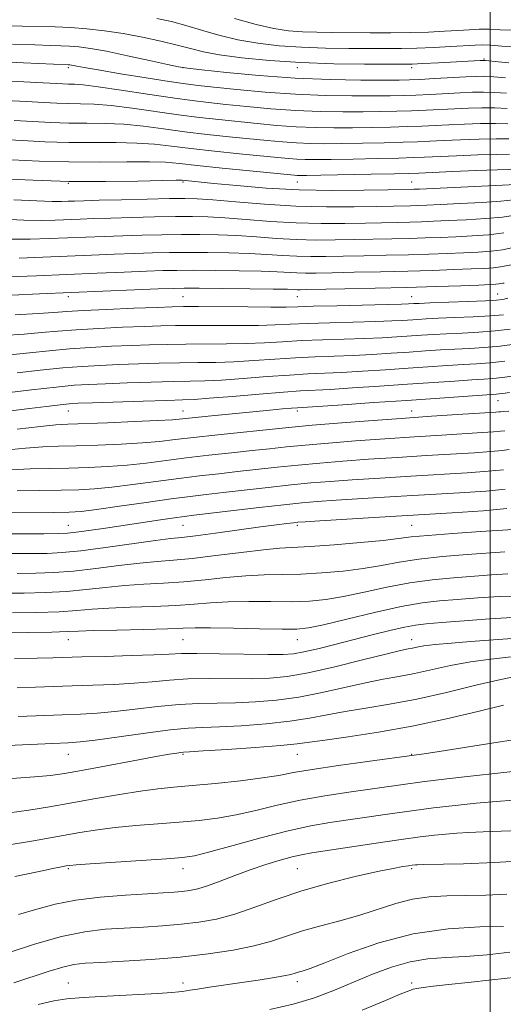
# Model space of a CAD drawing. Extents: x 2082300 to 2085200, y 309800 to 312700.
# Drawn here: x 2083835 to 2084005, y 311054 to 311398 of the extents above; entities that cross this region are included whole.
import ezdxf

# ---------------------------------------------------------------- set-up
doc = ezdxf.new("R2010")
doc.units = 0
doc.header["$MEASUREMENT"] = 0
for name, color, linetype, lineweight in [('CONTOUR INDEX', 41, 'Continuous', 13), ('CONTOUR INTERMEDIATE', 44, 'Continuous', 0), ('GRID LINE', 7, 'Continuous', 0), ('SPOT ELEVATION DTM', 2, 'Continuous', 13)]:
    doc.layers.add(name, color=color, linetype=linetype, lineweight=lineweight)

msp = doc.modelspace()

# ---------------------------------------------------------------- linework, layer by layer
at = {"layer": 'CONTOUR INDEX', "flags": 128}
for points, elevation in [([(2083832.994, 311389.882), (2083840.739, 311389.57), (2083846.204, 311389.391), (2083849.932, 311389.288), (2083852.923, 311389.162), (2083856.114, 311388.902), (2083860.199, 311388.353), (2083865.807, 311387.348), (2083873.168, 311385.825), (2083880.894, 311384.131), (2083887.196, 311382.716), (2083891.003, 311381.891), (2083894.13, 311381.4), (2083899.111, 311380.845), (2083907.786, 311379.947), (2083919.225, 311378.896), (2083931.803, 311378.002), (2083944, 311377.496), (2083954.716, 311377.305), (2083962.954, 311377.278), (2083968.183, 311377.298), (2083971.738, 311377.371), (2083975.418, 311377.532), (2083980.514, 311377.802), (2083991.447, 311378.402), (2083995.153, 311378.58), (2083998.061, 311378.603), (2084001.223, 311378.427), (2084005.356, 311378.042)], 990), ([(2083829.232, 311356.539), (2083836.393, 311356.123), (2083844.319, 311355.732), (2083852.677, 311355.479), (2083861.111, 311355.425), (2083869.178, 311355.427), (2083876.415, 311355.29), (2083882.611, 311354.864), (2083888.576, 311354.186), (2083895.371, 311353.342), (2083903.641, 311352.42), (2083912.341, 311351.522), (2083925.564, 311350.2), (2083929.419, 311349.838), (2083932.373, 311349.623), (2083935.247, 311349.515), (2083938.951, 311349.5), (2083944.423, 311349.566), (2083952.124, 311349.7), (2083960.626, 311349.869), (2083968.027, 311350.037), (2083973.055, 311350.18), (2083976.946, 311350.333), (2083988.176, 311350.836), (2083995.64, 311351.132), (2084002.218, 311351.328), (2084006.707, 311351.367)], 980), ([(2083832.44, 311321.625), (2083839.11, 311321.668), (2083845.738, 311321.867), (2083858.622, 311322.402), (2083864.982, 311322.65), (2083871.508, 311322.877), (2083878.306, 311323.079), (2083885.214, 311323.238), (2083891.999, 311323.336), (2083898.51, 311323.347), (2083904.906, 311323.231), (2083911.429, 311322.941), (2083918.248, 311322.467), (2083925.247, 311321.942), (2083932.238, 311321.535), (2083939.077, 311321.37), (2083945.795, 311321.396), (2083952.462, 311321.516), (2083965.567, 311321.793), (2083971.64, 311321.943), (2083977.211, 311322.109), (2083982.537, 311322.298), (2083987.962, 311322.518), (2083993.704, 311322.793), (2083999.45, 311323.21), (2084004.754, 311323.874)], 970), ([(2083829.716, 311288.025), (2083837.065, 311288.48), (2083843.162, 311288.993), (2083848.862, 311289.514), (2083855.28, 311290.016), (2083863.124, 311290.471), (2083871.472, 311290.861), (2083878.994, 311291.169), (2083884.823, 311291.383), (2083889.935, 311291.508), (2083895.767, 311291.551), (2083911.506, 311291.507), (2083919.014, 311291.549), (2083924.849, 311291.707), (2083930.022, 311291.945), (2083936.031, 311292.209), (2083943.854, 311292.455), (2083960.049, 311292.887), (2083965.587, 311293.086), (2083969.367, 311293.276), (2083974.642, 311293.623), (2083977.616, 311293.799), (2083981.79, 311294), (2083987.569, 311294.243), (2083994.059, 311294.533), (2084000.04, 311294.874), (2084004.601, 311295.275)], 960), ([(2083834.554, 311255.226), (2083842.74, 311256.166), (2083848.092, 311256.723), (2083852.365, 311256.992), (2083866.172, 311257.506), (2083875.597, 311257.887), (2083883.724, 311258.248), (2083888.877, 311258.535), (2083892.411, 311258.834), (2083902.495, 311259.9), (2083909.794, 311260.646), (2083916.974, 311261.361), (2083922.908, 311261.929), (2083927.404, 311262.339), (2083930.508, 311262.606), (2083932.564, 311262.765), (2083948.457, 311263.799), (2083959.312, 311264.52), (2083970.782, 311265.297), (2084002.012, 311267.489), (2084003.098, 311267.602), (2084004.415, 311267.773), (2084006.678, 311268.014)], 950), ([(2083826.357, 311218.679), (2083835.79, 311218.68), (2083843.939, 311218.711), (2083849.015, 311218.753), (2083852.156, 311218.89), (2083855.229, 311219.232), (2083859.701, 311219.855), (2083865.441, 311220.697), (2083884.706, 311223.558), (2083889.621, 311224.27), (2083893.027, 311224.735), (2083896.364, 311225.145), (2083919.17, 311227.826), (2083927.854, 311228.819), (2083934.16, 311229.484), (2083939.519, 311229.941), (2083946.102, 311230.389), (2083955.471, 311230.982), (2083966.755, 311231.676), (2083989.292, 311233.026), (2083998.426, 311233.63), (2084005.234, 311234.23)], 940), ([(2083828.949, 311184.087), (2083838.487, 311184.196), (2083846.779, 311184.327), (2083852.087, 311184.472), (2083856.087, 311184.635), (2083861.304, 311184.818), (2083869.434, 311185.024), (2083878.861, 311185.243), (2083887.139, 311185.467), (2083892.621, 311185.675), (2083896.856, 311185.818), (2083902.19, 311185.836), (2083910.193, 311185.699), (2083919.319, 311185.49), (2083927.245, 311185.32), (2083932.432, 311185.326), (2083936.469, 311185.76), (2083941.731, 311186.902), (2083949.86, 311188.879), (2083959.563, 311191.205), (2083968.814, 311193.244), (2083976.138, 311194.524), (2083982.262, 311195.237), (2083988.464, 311195.74), (2083995.629, 311196.291), (2084003.073, 311196.763), (2084009.722, 311196.929)], 930), ([(2083832.731, 311133.177), (2083840.617, 311133.683), (2083846.254, 311134.223), (2083851.099, 311134.922), (2083857.058, 311135.984), (2083874.57, 311139.206), (2083882.554, 311140.662), (2083887.71, 311141.578), (2083890.48, 311142.04), (2083891.823, 311142.233), (2083892.799, 311142.331), (2083894.888, 311142.468), (2083899.677, 311142.765), (2083908.032, 311143.301), (2083917.952, 311143.974), (2083926.715, 311144.639), (2083932.463, 311145.203), (2083936.784, 311145.788), (2083942.124, 311146.571), (2083950.339, 311147.708), (2083960.909, 311149.285), (2083972.719, 311151.37), (2083984.663, 311153.935), (2083995.664, 311156.579), (2084004.653, 311158.808)], 920), ([(2083831.152, 311072.125), (2083840.639, 311075.227), (2083850.069, 311077.912), (2083858.222, 311079.574), (2083865.339, 311080.417), (2083872.021, 311080.848), (2083878.742, 311081.215), (2083885.447, 311081.635), (2083891.953, 311082.168), (2083898.16, 311082.898), (2083904.31, 311084.007), (2083910.732, 311085.703), (2083917.723, 311088.099), (2083925.463, 311090.936), (2083934.101, 311093.861), (2083943.555, 311096.557), (2083952.808, 311098.847), (2083960.614, 311100.593), (2083966.043, 311101.708), (2083969.434, 311102.329), (2083971.444, 311102.645), (2083972.66, 311102.82), (2083973.858, 311102.965), (2083974.519, 311103.004), (2083976.655, 311103.062), (2083990.656, 311103.354), (2084001.431, 311103.721), (2084011.499, 311104.375)], 910)]:
    msp.add_lwpolyline(points, dxfattribs=dict(at, elevation=elevation))
at = {"layer": 'CONTOUR INTERMEDIATE', "flags": 128}
for points, elevation in [([(2083829.131, 311396.416), (2083836.301, 311396.178), (2083847.896, 311395.917), (2083853.263, 311395.692), (2083859.01, 311395.253), (2083865.175, 311394.558), (2083871.689, 311393.578), (2083878.403, 311392.317), (2083884.86, 311390.911), (2083890.522, 311389.527), (2083895.149, 311388.294), (2083899.69, 311387.18), (2083905.387, 311386.116), (2083913.187, 311385.064), (2083922.839, 311384.118), (2083933.796, 311383.403), (2083945.34, 311383.007), (2083956.076, 311382.852), (2083964.439, 311382.819), (2083969.484, 311382.817), (2083972.745, 311382.871), (2083976.375, 311383.033), (2083981.875, 311383.327), (2083996.451, 311384.141), (2083997.748, 311384.191), (2083998.333, 311384.161), (2084002.919, 311383.658), (2084006.439, 311383.283)], 992), ([(2083883.449, 311398.852), (2083888.538, 311397.757), (2083893.529, 311396.412), (2083899.056, 311394.757), (2083905.162, 311392.994), (2083911.747, 311391.393), (2083918.735, 311390.169), (2083926.155, 311389.319), (2083934.06, 311388.783), (2083942.379, 311388.5), (2083950.531, 311388.385), (2083963.765, 311388.331), (2083968.98, 311388.356), (2083974.293, 311388.474), (2083980.248, 311388.716), (2083986.205, 311389.022), (2083994.712, 311389.52), (2083997.358, 311389.587), (2084000.202, 311389.475), (2084004.021, 311389.184), (2084008.575, 311388.884)], 994), ([(2083910.635, 311398.807), (2083918.107, 311396.669), (2083924.284, 311395.274), (2083929.47, 311394.52), (2083934.323, 311394.163), (2083939.417, 311393.992), (2083944.986, 311393.917), (2083958.043, 311393.845), (2083965.187, 311393.838), (2083972.119, 311393.91), (2083978.418, 311394.092), (2083983.957, 311394.351), (2083988.682, 311394.636), (2083992.618, 311394.894), (2083996.111, 311395.059), (2083999.584, 311395.061), (2084003.428, 311394.886), (2084007.897, 311394.741)], 996), ([(2083827.057, 311383.792), (2083836.857, 311383.348), (2083852.583, 311382.632), (2083853.011, 311382.597), (2083853.559, 311382.524), (2083854.312, 311382.389), (2083855.513, 311382.149), (2083858.047, 311381.676), (2083862.954, 311380.819), (2083870.739, 311379.515), (2083879.751, 311378.042), (2083887.8, 311376.768), (2083893.404, 311375.947), (2083897.919, 311375.394), (2083903.409, 311374.811), (2083911.405, 311373.99), (2083921.294, 311373.082), (2083931.929, 311372.325), (2083942.253, 311371.9), (2083951.564, 311371.744), (2083959.248, 311371.736), (2083964.971, 311371.779), (2083969.516, 311371.87), (2083973.94, 311372.033), (2083979.022, 311372.277), (2083989.471, 311372.831), (2083993.757, 311373.032), (2083997.577, 311373.109), (2084001.422, 311373.007), (2084005.626, 311372.707)], 988), ([(2083825.382, 311377.241), (2083850.533, 311375.941), (2083852.562, 311375.875), (2083854.608, 311375.832), (2083857.73, 311375.611), (2083862.981, 311374.979), (2083870.928, 311373.807), (2083880.19, 311372.368), (2083888.9, 311371.042), (2083895.728, 311370.104), (2083901.495, 311369.431), (2083907.56, 311368.797), (2083914.945, 311368.042), (2083923.325, 311367.271), (2083932.04, 311366.649), (2083940.501, 311366.304), (2083948.41, 311366.183), (2083955.541, 311366.194), (2083961.759, 311366.259), (2083967.293, 311366.37), (2083972.462, 311366.534), (2083977.53, 311366.753), (2083987.494, 311367.259), (2083992.362, 311367.483), (2083997.093, 311367.615), (2084001.621, 311367.588), (2084005.896, 311367.372)], 986), ([(2083830.533, 311370.153), (2083837.883, 311369.763), (2083843.759, 311369.438), (2083848.461, 311369.204), (2083852.6, 311369.076), (2083856.776, 311369.029), (2083861.546, 311368.883), (2083867.459, 311368.416), (2083874.822, 311367.492), (2083891.057, 311365.142), (2083898.366, 311364.209), (2083905.111, 311363.461), (2083918.484, 311362.095), (2083925.356, 311361.46), (2083932.151, 311360.974), (2083938.75, 311360.708), (2083945.257, 311360.622), (2083951.835, 311360.651), (2083958.547, 311360.74), (2083965.071, 311360.87), (2083970.984, 311361.035), (2083976.039, 311361.229), (2083980.678, 311361.447), (2083985.518, 311361.688), (2083990.967, 311361.934), (2083996.608, 311362.12), (2084001.82, 311362.168), (2084006.166, 311362.037)], 984), ([(2083833.557, 311363.151), (2083840.076, 311362.781), (2083846.39, 311362.468), (2083852.638, 311362.277), (2083858.943, 311362.227), (2083865.362, 311362.155), (2083871.937, 311361.853), (2083878.717, 311361.178), (2083885.78, 311360.247), (2083893.214, 311359.242), (2083901.003, 311358.315), (2083908.726, 311357.491), (2083922.024, 311356.147), (2083927.388, 311355.649), (2083932.262, 311355.298), (2083936.998, 311355.111), (2083942.104, 311355.061), (2083948.129, 311355.109), (2083955.335, 311355.22), (2083962.848, 311355.37), (2083969.506, 311355.536), (2083974.547, 311355.704), (2083978.812, 311355.89), (2083983.542, 311356.116), (2083989.572, 311356.385), (2083996.124, 311356.626), (2084002.019, 311356.748), (2084006.437, 311356.702)], 982), ([(2083832.709, 311349.466), (2083842.247, 311348.996), (2083852.715, 311348.68), (2083863.278, 311348.623), (2083872.994, 311348.7), (2083880.893, 311348.727), (2083886.506, 311348.549), (2083891.371, 311348.126), (2083897.529, 311347.442), (2083906.278, 311346.525), (2083915.957, 311345.552), (2083931.45, 311344.027), (2083932.484, 311343.947), (2083933.495, 311343.919), (2083935.798, 311343.939), (2083940.716, 311344.024), (2083958.403, 311344.369), (2083966.549, 311344.538), (2083971.564, 311344.656), (2083975.08, 311344.776), (2083986.781, 311345.287), (2083995.156, 311345.637), (2084002.417, 311345.909), (2084010.104, 311346.119)], 978), ([(2083829.026, 311342.809), (2083840.176, 311342.26), (2083852.753, 311341.881), (2083865.445, 311341.821), (2083876.81, 311341.972), (2083885.371, 311342.163), (2083890.169, 311342.257), (2083892.32, 311342.246), (2083893.454, 311342.155), (2083903.387, 311341.161), (2083911.431, 311340.386), (2083921.643, 311339.56), (2083933.145, 311338.94), (2083944.965, 311338.707), (2083955.769, 311338.755), (2083964.132, 311338.903), (2083972.415, 311339.078), (2083973.321, 311339.109), (2083975.311, 311339.194), (2084009.023, 311340.775)], 976), ([(2083833.444, 311335.456), (2083841.449, 311335.032), (2083846.791, 311334.842), (2083850.131, 311334.833), (2083852.439, 311334.91), (2083854.699, 311335.002), (2083857.951, 311335.113), (2083863.245, 311335.268), (2083871.113, 311335.477), (2083879.997, 311335.698), (2083887.817, 311335.874), (2083893.194, 311335.941), (2083897.54, 311335.816), (2083902.964, 311335.406), (2083911.031, 311334.683), (2083921.12, 311333.86), (2083932.066, 311333.216), (2083942.773, 311332.951), (2083952.416, 311332.972), (2083960.242, 311333.107), (2083972.157, 311333.367), (2083974.626, 311333.442), (2083977.784, 311333.565), (2083982.571, 311333.776), (2083989.466, 311334.101), (2083997.119, 311334.509), (2084003.72, 311334.957), (2084008.066, 311335.41)], 974), ([(2083829.61, 311328.624), (2083836.944, 311328.328), (2083842.95, 311328.255), (2083847.934, 311328.35), (2083856.661, 311328.702), (2083861.466, 311328.882), (2083867.376, 311329.073), (2083874.709, 311329.278), (2083882.605, 311329.468), (2083889.908, 311329.605), (2083895.852, 311329.644), (2083901.223, 311329.524), (2083907.197, 311329.174), (2083914.639, 311328.575), (2083923.183, 311327.901), (2083932.152, 311327.376), (2083940.925, 311327.161), (2083949.105, 311327.184), (2083956.352, 311327.312), (2083967.516, 311327.547), (2083971.898, 311327.655), (2083975.919, 311327.776), (2083980.16, 311327.932), (2083985.267, 311328.147), (2083991.585, 311328.447), (2083998.284, 311328.86), (2084004.237, 311329.415), (2084008.651, 311330.119)], 972), ([(2083835.269, 311315.081), (2083843.541, 311315.384), (2083860.583, 311316.102), (2083868.498, 311316.419), (2083875.639, 311316.682), (2083881.903, 311316.88), (2083887.822, 311317.009), (2083894.09, 311317.067), (2083901.167, 311317.05), (2083908.589, 311316.939), (2083915.662, 311316.709), (2083921.857, 311316.36), (2083927.31, 311315.984), (2083932.324, 311315.695), (2083937.23, 311315.58), (2083942.484, 311315.608), (2083948.572, 311315.721), (2083955.782, 311315.868), (2083963.617, 311316.039), (2083971.381, 311316.231), (2083978.504, 311316.443), (2083984.913, 311316.665), (2083990.658, 311316.889), (2083995.785, 311317.124), (2084000.304, 311317.444), (2084004.222, 311317.94), (2084007.542, 311318.627)], 968), ([(2083831.428, 311308.494), (2083841.345, 311308.901), (2083862.545, 311309.802), (2083872.013, 311310.187), (2083879.77, 311310.487), (2083885.499, 311310.681), (2083890.431, 311310.779), (2083896.181, 311310.798), (2083903.825, 311310.753), (2083912.273, 311310.646), (2083919.895, 311310.476), (2083925.466, 311310.252), (2083932.409, 311309.855), (2083935.382, 311309.789), (2083939.173, 311309.82), (2083944.682, 311309.925), (2083952.459, 311310.084), (2083961.668, 311310.285), (2083971.123, 311310.52), (2083979.797, 311310.776), (2083987.289, 311311.031), (2083993.354, 311311.26), (2083997.862, 311311.454), (2084001.134, 311311.668), (2084003.605, 311311.975), (2084007.301, 311312.748)], 966), ([(2083832.741, 311302.137), (2083842.473, 311302.567), (2083853.468, 311303.041), (2083875.585, 311303.958), (2083883.901, 311304.292), (2083889.096, 311304.482), (2083893.04, 311304.549), (2083898.272, 311304.529), (2083906.482, 311304.456), (2083915.956, 311304.354), (2083924.128, 311304.243), (2083929.075, 311304.144), (2083931.437, 311304.066), (2083932.495, 311304.015), (2083933.534, 311303.999), (2083935.863, 311304.033), (2083949.136, 311304.3), (2083959.718, 311304.531), (2083970.865, 311304.808), (2083981.09, 311305.109), (2083989.665, 311305.398), (2083996.05, 311305.631), (2083999.939, 311305.784), (2084001.963, 311305.893), (2084002.988, 311306.01), (2084004.345, 311306.293), (2084004.817, 311306.312)], 964), ([(2083833.924, 311295.261), (2083842.008, 311295.677), (2083847.46, 311296.038), (2083851.941, 311296.356), (2083857.642, 311296.697), (2083865.992, 311297.099), (2083875.396, 311297.507), (2083883.498, 311297.842), (2083888.742, 311298.041), (2083892.756, 311298.118), (2083897.97, 311298.108), (2083915.258, 311297.968), (2083923.322, 311297.928), (2083928.596, 311297.958), (2083932.713, 311298.058), (2083938.11, 311298.216), (2083946.401, 311298.418), (2083964.059, 311298.815), (2083969.013, 311298.943), (2083971.378, 311299.027), (2083973.314, 311299.143), (2083975.134, 311299.23), (2083978.864, 311299.381), (2083992.147, 311299.89), (2083998.346, 311300.152), (2084002.206, 311300.372), (2084004.392, 311300.637), (2084006.086, 311301.061)], 962), ([(2083832.122, 311281.283), (2083838.864, 311281.947), (2083845.782, 311282.672), (2083852.918, 311283.336), (2083860.255, 311283.844), (2083867.547, 311284.215), (2083874.489, 311284.496), (2083880.904, 311284.726), (2083887.113, 311284.897), (2083893.564, 311284.994), (2083907.755, 311285.046), (2083914.706, 311285.171), (2083921.103, 311285.456), (2083927.332, 311285.833), (2083933.951, 311286.203), (2083941.307, 311286.491), (2083948.905, 311286.726), (2083956.039, 311286.958), (2083962.161, 311287.229), (2083967.356, 311287.525), (2083975.971, 311288.104), (2083980.099, 311288.368), (2083984.716, 311288.619), (2083990.125, 311288.871), (2083995.97, 311289.177), (2084001.733, 311289.596), (2084006.969, 311290.17)], 958), ([(2083834.566, 311274.902), (2083842.702, 311275.831), (2083850.556, 311276.656), (2083857.386, 311277.216), (2083863.622, 311277.568), (2083869.985, 311277.824), (2083876.985, 311278.068), (2083884.291, 311278.286), (2083891.361, 311278.437), (2083897.823, 311278.506), (2083904.003, 311278.585), (2083910.398, 311278.793), (2083917.356, 311279.204), (2083924.641, 311279.72), (2083931.872, 311280.196), (2083938.76, 311280.528), (2083945.412, 311280.774), (2083952.029, 311281.03), (2083958.735, 311281.371), (2083965.345, 311281.774), (2083971.595, 311282.191), (2083977.299, 311282.584), (2083982.582, 311282.937), (2083987.643, 311283.238), (2083992.681, 311283.5), (2083997.881, 311283.82), (2084003.426, 311284.318), (2084009.338, 311285.064)], 956), ([(2083822.237, 311266.888), (2083839.623, 311268.989), (2083848.194, 311269.975), (2083854.518, 311270.588), (2083859.698, 311270.922), (2083865.48, 311271.151), (2083873.067, 311271.411), (2083881.47, 311271.676), (2083889.157, 311271.88), (2083895.096, 311271.993), (2083900.252, 311272.124), (2083906.09, 311272.414), (2083913.609, 311272.953), (2083921.951, 311273.607), (2083929.792, 311274.189), (2083936.213, 311274.564), (2083948.019, 311275.102), (2083955.309, 311275.514), (2083963.334, 311276.022), (2083971.324, 311276.56), (2083985.064, 311277.505), (2083990.569, 311277.857), (2083995.236, 311278.128), (2083999.792, 311278.463), (2084005.119, 311279.04)], 954), ([(2083832.359, 311261.615), (2083838.942, 311262.456), (2083844.913, 311263.205), (2083849.599, 311263.771), (2083852.765, 311264.102), (2083855.912, 311264.293), (2083860.976, 311264.479), (2083878.648, 311265.065), (2083886.954, 311265.323), (2083892.369, 311265.481), (2083896.501, 311265.663), (2083901.781, 311266.036), (2083909.862, 311266.702), (2083919.261, 311267.495), (2083927.713, 311268.182), (2083933.666, 311268.601), (2083944.009, 311269.174), (2083951.883, 311269.656), (2083961.323, 311270.271), (2083971.053, 311270.929), (2083987.547, 311272.074), (2083993.495, 311272.476), (2083997.696, 311272.741), (2084000.933, 311272.981), (2084004.214, 311273.338), (2084008.295, 311273.904)], 952), ([(2083830.158, 311247.858), (2083837.577, 311248.597), (2083843.597, 311249.041), (2083849.1, 311249.261), (2083855.253, 311249.429), (2083862.817, 311249.685), (2083870.943, 311250.041), (2083878.374, 311250.475), (2083884.315, 311250.98), (2083889.797, 311251.592), (2083896.309, 311252.356), (2083904.782, 311253.286), (2083927.291, 311255.65), (2083931.884, 311256.107), (2083937.781, 311256.628), (2083946.569, 311257.346), (2083957.395, 311258.188), (2083968.796, 311259.028), (2083979.443, 311259.759), (2083988.543, 311260.346), (2084001.946, 311261.176), (2084002.973, 311261.263), (2084003.595, 311261.346), (2084004.523, 311261.446), (2084006.442, 311261.577)], 948), ([(2083832.414, 311241.028), (2083839.101, 311241.359), (2083845.835, 311241.531), (2083852.625, 311241.663), (2083859.463, 311241.864), (2083866.288, 311242.194), (2083873.025, 311242.703), (2083879.662, 311243.416), (2083893.703, 311245.196), (2083901.566, 311246.107), (2083909.484, 311246.967), (2083916.729, 311247.741), (2083922.876, 311248.414), (2083928.706, 311249.037), (2083935.3, 311249.676), (2083943.467, 311250.381), (2083952.926, 311251.126), (2083963.122, 311251.868), (2083973.45, 311252.565), (2083983.096, 311253.179), (2083997.106, 311254.031), (2084001.066, 311254.29), (2084003.539, 311254.505), (2084005.122, 311254.725)], 946), ([(2083834.606, 311233.677), (2083842.571, 311233.8), (2083849.997, 311233.897), (2083856.109, 311234.043), (2083861.634, 311234.348), (2083867.675, 311234.93), (2083875.008, 311235.852), (2083883.102, 311236.957), (2083891.098, 311238.036), (2083898.351, 311238.929), (2083905.065, 311239.686), (2083911.655, 311240.411), (2083925.527, 311241.966), (2083932.818, 311242.724), (2083940.365, 311243.415), (2083948.457, 311244.064), (2083957.449, 311244.708), (2083967.457, 311245.37), (2083977.649, 311246.011), (2083994.501, 311247.03), (2084000.186, 311247.403), (2084004.104, 311247.747), (2084006.546, 311248.099)], 944), ([(2083830.11, 311225.995), (2083847.368, 311226.131), (2083852.754, 311226.222), (2083856.98, 311226.502), (2083862.326, 311227.158), (2083870.355, 311228.287), (2083879.754, 311229.64), (2083888.492, 311230.875), (2083895.135, 311231.75), (2083900.645, 311232.405), (2083906.58, 311233.08), (2083922.348, 311234.896), (2083930.336, 311235.771), (2083937.262, 311236.45), (2083943.988, 311237.002), (2083951.775, 311237.549), (2083961.464, 311238.176), (2083972.202, 311238.843), (2083991.897, 311240.028), (2083999.306, 311240.516), (2084004.669, 311240.989)], 942), ([(2083831.75, 311211.751), (2083839.301, 311211.77), (2083845.123, 311211.838), (2083850.395, 311212.097), (2083856.82, 311212.743), (2083865.47, 311213.874), (2083882.918, 311216.328), (2083888.208, 311216.997), (2083892.163, 311217.436), (2083896.911, 311217.994), (2083903.931, 311218.921), (2083919.666, 311221.082), (2083925.226, 311221.823), (2083928.9, 311222.288), (2083931.181, 311222.558), (2083932.779, 311222.723), (2083935.265, 311222.904), (2083940.428, 311223.229), (2083961.308, 311224.508), (2083986.688, 311226.024), (2083997.545, 311226.743), (2084005.799, 311227.472)], 938), ([(2083834.663, 311204.83), (2083841.08, 311204.9), (2083847.418, 311205.122), (2083854.31, 311205.639), (2083862.124, 311206.523), (2083870.176, 311207.557), (2083877.515, 311208.45), (2083883.565, 311209.011), (2083889.239, 311209.444), (2083895.821, 311210.053), (2083904.11, 311211.036), (2083912.953, 311212.161), (2083920.709, 311213.093), (2083926.333, 311213.599), (2083937.083, 311214.205), (2083945.377, 311214.818), (2083954.58, 311215.604), (2083962.565, 311216.381), (2083967.954, 311217.013), (2083972.366, 311217.561), (2083978.171, 311218.135), (2083986.902, 311218.805), (2083996.747, 311219.478), (2084011.866, 311220.457)], 936), ([(2083830.026, 311197.889), (2083837.036, 311197.963), (2083844.441, 311198.147), (2083851.799, 311198.535), (2083858.779, 311199.173), (2083865.48, 311199.916), (2083872.111, 311200.573), (2083878.855, 311201.015), (2083885.779, 311201.377), (2083892.927, 311201.858), (2083900.28, 311202.582), (2083907.587, 311203.38), (2083914.536, 311204.007), (2083920.953, 311204.299), (2083927.207, 311204.411), (2083933.804, 311204.577), (2083941.062, 311204.987), (2083948.543, 311205.656), (2083955.62, 311206.555), (2083961.923, 311207.635), (2083968.099, 311208.776), (2083975.052, 311209.838), (2083983.314, 311210.711), (2083991.919, 311211.398), (2084005.128, 311212.316)], 934), ([(2083832.993, 311191.025), (2083841.464, 311191.172), (2083849.289, 311191.431), (2083855.433, 311191.823), (2083860.784, 311192.276), (2083866.708, 311192.695), (2083874.144, 311193.019), (2083882.32, 311193.31), (2083890.033, 311193.662), (2083896.451, 311194.129), (2083902.221, 311194.599), (2083908.363, 311194.922), (2083915.573, 311194.999), (2083923.263, 311194.951), (2083930.525, 311194.948), (2083936.747, 311195.156), (2083942.506, 311195.708), (2083948.676, 311196.729), (2083955.891, 311198.257), (2083963.831, 311199.99), (2083971.933, 311201.541), (2083979.726, 311202.618), (2083987.09, 311203.317), (2084000.388, 311204.301), (2084006.111, 311204.631)], 932), ([(2083833.636, 311175.083), (2083841.616, 311175.218), (2083847.112, 311175.338), (2083857.258, 311175.625), (2083865.328, 311175.836), (2083874.408, 311176.085), (2083882.355, 311176.352), (2083887.748, 311176.607), (2083892.044, 311176.797), (2083897.423, 311176.861), (2083905.339, 311176.765), (2083922.276, 311176.447), (2083927.585, 311176.445), (2083931.247, 311176.709), (2083934.865, 311177.367), (2083939.692, 311178.496), (2083945.603, 311179.981), (2083958.757, 311183.348), (2083964.926, 311184.875), (2083970.028, 311186.049), (2083973.834, 311186.757), (2083977.594, 311187.198), (2083982.931, 311187.646), (2083990.838, 311188.29), (2083999.784, 311188.965), (2084007.611, 311189.418)], 928), ([(2083834.654, 311164.876), (2083841.053, 311165.077), (2083847.266, 311165.303), (2083853.814, 311165.531), (2083861.028, 311165.756), (2083868.478, 311166.031), (2083875.544, 311166.428), (2083881.83, 311166.976), (2083887.841, 311167.541), (2083894.308, 311167.948), (2083901.696, 311168.081), (2083916.626, 311168.027), (2083922.826, 311168.192), (2083928.955, 311168.793), (2083936.307, 311170.088), (2083945.618, 311172.186), (2083955.385, 311174.585), (2083963.543, 311176.632), (2083968.587, 311177.845), (2083971.239, 311178.419), (2083972.777, 311178.723), (2083974.376, 311179.06), (2083976.8, 311179.476), (2083980.707, 311179.956), (2083986.446, 311180.479), (2083993.114, 311181.003), (2084010.819, 311182.355)], 926), ([(2083834.995, 311154.815), (2083850.371, 311155.438), (2083856.729, 311155.676), (2083862.549, 311155.978), (2083868.733, 311156.505), (2083875.912, 311157.345), (2083883.639, 311158.285), (2083891.192, 311159.036), (2083898.052, 311159.397), (2083904.49, 311159.51), (2083910.976, 311159.606), (2083917.895, 311159.895), (2083925.287, 311160.52), (2083933.11, 311161.605), (2083941.233, 311163.192), (2083956.403, 311166.612), (2083962.533, 311167.807), (2083968.027, 311168.769), (2083973.537, 311169.81), (2083986.145, 311172.607), (2083993.065, 311173.92), (2084000.181, 311174.901), (2084007.307, 311175.705)], 924), ([(2083820.728, 311144.194), (2083846.927, 311145.344), (2083852.429, 311145.596), (2083856.619, 311145.924), (2083861.921, 311146.582), (2083879.436, 311149.029), (2083888.077, 311150.123), (2083894.409, 311150.713), (2083899.562, 311150.97), (2083905.327, 311151.186), (2083912.964, 311151.598), (2083921.619, 311152.247), (2083929.913, 311153.122), (2083936.848, 311154.197), (2083942.984, 311155.387), (2083949.264, 311156.591), (2083956.48, 311157.769), (2083964.814, 311159.118), (2083974.297, 311160.898), (2083984.726, 311163.23), (2083994.973, 311165.7), (2084003.677, 311167.758), (2084009.892, 311169.013)], 922), ([(2083831.874, 311121.074), (2083838.681, 311122.004), (2083845.887, 311123.183), (2083853.676, 311124.568), (2083862.059, 311126.088), (2083870.37, 311127.553), (2083877.77, 311128.747), (2083883.782, 311129.53), (2083889.359, 311130.079), (2083895.812, 311130.646), (2083903.968, 311131.425), (2083912.705, 311132.355), (2083920.419, 311133.315), (2083926.11, 311134.224), (2083931.206, 311135.177), (2083937.741, 311136.309), (2083946.979, 311137.684), (2083957.094, 311139.079), (2083974.256, 311141.355), (2083976.909, 311141.744), (2083982.186, 311142.568), (2084000.513, 311145.499), (2084009.506, 311146.885)], 918), ([(2083831.07, 311109.778), (2083840.375, 311111.388), (2083856.498, 311114.243), (2083862.673, 311115.237), (2083868.926, 311116.027), (2083876.081, 311116.687), (2083883.762, 311117.272), (2083891.294, 311117.834), (2083898.186, 311118.441), (2083904.678, 311119.235), (2083911.192, 311120.38), (2083918.095, 311121.963), (2083925.522, 311123.788), (2083933.551, 311125.583), (2083942.111, 311127.128), (2083950.521, 311128.403), (2083969.566, 311131.057), (2083976.214, 311131.931), (2083984.8, 311132.992), (2083994.163, 311134.095), (2084002.62, 311135.034), (2084008.915, 311135.667)], 916), ([(2083833.776, 311098.849), (2083841.761, 311100.529), (2083847.03, 311101.652), (2083850.069, 311102.259), (2083851.725, 311102.562), (2083852.964, 311102.755), (2083855.229, 311102.966), (2083860.081, 311103.307), (2083886.776, 311105.021), (2083892.405, 311105.456), (2083896.65, 311106.116), (2083901.965, 311107.445), (2083910.079, 311109.702), (2083919.838, 311112.398), (2083929.361, 311114.857), (2083937.242, 311116.572), (2083943.949, 311117.727), (2083964.845, 311120.774), (2083972.519, 311121.849), (2083980.207, 311122.845), (2083987.773, 311123.73), (2083995.103, 311124.481), (2084002.038, 311125.08), (2084008.229, 311125.529)], 914), ([(2083835.125, 311085.573), (2083841.502, 311087.422), (2083847.87, 311089.152), (2083855.087, 311090.604), (2083863.63, 311091.661), (2083872.461, 311092.375), (2083880.164, 311092.841), (2083885.691, 311093.151), (2083889.468, 311093.382), (2083892.293, 311093.61), (2083894.892, 311093.93), (2083897.729, 311094.517), (2083901.201, 311095.571), (2083905.582, 311097.205), (2083910.652, 311099.198), (2083916.07, 311101.247), (2083921.485, 311103.086), (2083926.5, 311104.608), (2083930.708, 311105.745), (2083934.014, 311106.495), (2083937.582, 311107.11), (2083960.123, 311110.492), (2083968.824, 311111.766), (2083975.498, 311112.69), (2083980.463, 311113.305), (2083984.481, 311113.723), (2083988.278, 311114.042), (2083992.442, 311114.296), (2083997.522, 311114.501), (2084003.791, 311114.686), (2084010.408, 311114.925)], 912), ([(2083833.498, 311061.652), (2083845.76, 311065.727), (2083850.609, 311067.203), (2083854.462, 311068.074), (2083858.422, 311068.532), (2083863.879, 311068.854), (2083871.793, 311069.278), (2083881.426, 311069.887), (2083891.614, 311070.726), (2083901.327, 311071.822), (2083910.078, 311073.147), (2083917.517, 311074.655), (2083923.512, 311076.302), (2083928.801, 311078.039), (2083934.339, 311079.821), (2083940.815, 311081.618), (2083947.846, 311083.474), (2083954.779, 311085.447), (2083967.012, 311089.486), (2083972.752, 311090.986), (2083978.616, 311091.817), (2083984.775, 311092.15), (2083991.38, 311092.254), (2083998.479, 311092.384), (2084005.73, 311092.751)], 908), ([(2083841.955, 311054.138), (2083847.416, 311055.457), (2083851.923, 311056.111), (2083857.664, 311056.518), (2083866.068, 311057.004), (2083883.641, 311058.002), (2083888.656, 311058.308), (2083891.17, 311058.498), (2083892.384, 311058.645), (2083894.949, 311059.097), (2083897.64, 311059.536), (2083901.889, 311060.18), (2083913.105, 311061.832), (2083918.806, 311062.682), (2083923.856, 311063.465), (2083927.775, 311064.13), (2083930.267, 311064.644), (2083931.76, 311065.045), (2083932.868, 311065.389), (2083934.28, 311065.809), (2083937, 311066.744), (2083942.11, 311068.708), (2083950.338, 311071.954), (2083960.988, 311075.683), (2083973.006, 311078.832), (2083985.263, 311080.607), (2083996.311, 311081.283), (2084004.622, 311081.403)], 906), ([(2083922.978, 311052.372), (2083931.15, 311054.215), (2083938.605, 311056.494), (2083945.49, 311059.103), (2083952.151, 311061.892), (2083958.854, 311064.678), (2083965.523, 311067.166), (2083971.998, 311069.031), (2083978.217, 311070.067), (2083984.516, 311070.563), (2083991.328, 311070.925), (2083998.908, 311071.503), (2084006.789, 311072.414)], 904), ([(2083955.239, 311052.134), (2083963.403, 311055.576), (2083968.446, 311057.676), (2083970.997, 311058.689), (2083972.189, 311059.127), (2083973.062, 311059.425), (2083974.298, 311059.721), (2083976.487, 311060.076), (2083980.128, 311060.544), (2083985.365, 311061.14), (2083992.249, 311061.868), (2084000.591, 311062.726), (2084009.221, 311063.68)], 902)]:
    msp.add_lwpolyline(points, dxfattribs=dict(at, elevation=elevation))
at = {"layer": 'GRID LINE', "flags": 128}
msp.add_lwpolyline([(2084000, 310000), (2084000, 312500)], dxfattribs=at)
at = {"layer": 'SPOT ELEVATION DTM'}
for p in [(2083997.78, 311384.63, 992.15), (2083852.53, 311381.62, 987.69), (2083892.53, 311381.62, 990.03), (2083932.53, 311381.62, 991.55), (2083972.53, 311381.62, 991.57), (2083852.53, 311341.17, 975.96), (2083892.53, 311341.62, 975.78), (2083932.53, 311341.62, 977.18), (2083972.53, 311341.62, 976.89), (2083852.53, 311301.62, 963.56), (2083892.53, 311301.62, 963.05), (2083932.53, 311301.62, 963.18), (2083972.53, 311301.62, 962.9), (2084002.63, 311302.55, 962.84), (2084002.64, 311265.25, 949.18), (2083852.53, 311261.62, 951.21), (2083892.53, 311261.62, 950.8), (2083932.53, 311261.62, 949.6), (2083972.53, 311261.62, 948.66), (2083852.53, 311221.62, 940.83), (2083892.53, 311221.62, 939.09), (2083932.53, 311221.62, 937.67), (2083972.53, 311221.62, 936.95), (2083852.53, 311181.62, 929.22), (2083892.53, 311181.62, 929.03), (2083932.53, 311181.62, 929.27), (2083972.53, 311181.62, 926.65), (2083852.53, 311141.62, 921.2), (2083892.53, 311141.62, 919.83), (2083932.53, 311141.62, 919.18), (2083972.53, 311141.62, 918.1), (2083852.53, 311101.62, 913.8), (2083892.53, 311101.62, 913.4), (2083932.53, 311101.62, 911.02), (2083972.53, 311101.62, 909.75), (2083932.53, 311062.07, 905.54), (2083852.53, 311061.62, 906.85), (2083892.53, 311061.62, 906.5), (2083972.53, 311061.62, 902.37)]:
    msp.add_point(p, dxfattribs=at)

doc.saveas('drawing.dxf')
